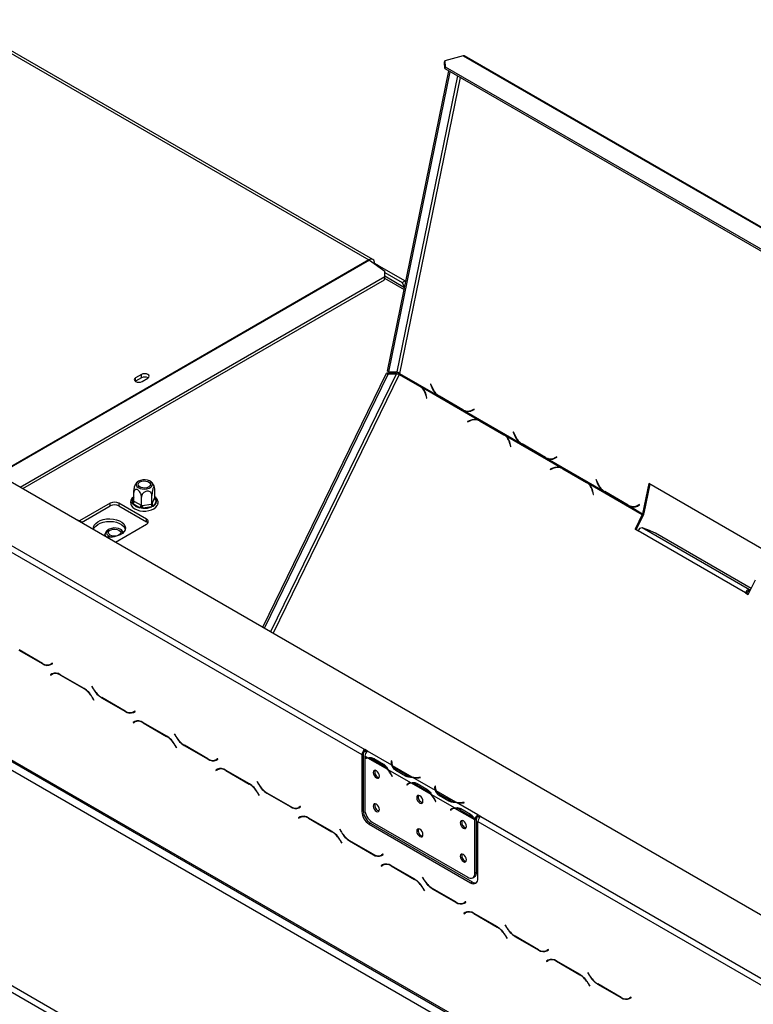
# Model space of a CAD drawing. Units: millimetres. Extents: x 125 to 4874, y 61 to 3614.
# Drawn here: x 3510 to 3867, y 1204 to 1684 of the extents above; entities that cross this region are included whole.
import ezdxf

# ---------------------------------------------------------------- set-up
doc = ezdxf.new("R2010")
doc.units = ezdxf.units.MM
doc.header["$LTSCALE"] = 18

msp = doc.modelspace()

# ---------------------------------------------------------------- linework, layer by layer
at = {"color": 7, "linetype": 'Continuous', "lineweight": 25}
for p, q in [((2993.16, 1754.31), (4473.13, 899.94)), ((3373.76, 1743.49), (3679.93, 1566.73)), ((3681.93, 1566.93), (3375.76, 1743.68)), ((3074.47, 1676.34), (3677.99, 1327.94)), ((3073.06, 1673.89), (3676.58, 1325.49)), ((3725.93, 1666.27), (3717.05, 1663.89)), ((3725.93, 1666.27), (3994.63, 1511.15)), ((3995.27, 1511.09), (3726.57, 1666.21)), ((3716.87, 1662.99), (3717.05, 1663.89)), ((3716.99, 1660.04), (3716.87, 1662.99)), ((3717.05, 1663.89), (3717.18, 1660.93)), ((3689.02, 1512.51), (3718.97, 1658.9)), ((3689.72, 1512.1), (3719.68, 1658.49)), ((3717.18, 1660.93), (3716.99, 1660.04)), ((3716.99, 1660.04), (3978.62, 1509)), ((3717.18, 1660.93), (3978.8, 1509.9)), ((2961.34, 1637.14), (4448.38, 778.69)), ((2961.75, 1636.22), (4448.8, 777.77)), ((2965.58, 1629.79), (4444.14, 776.24)), ((3680.23, 1566.55), (3687.76, 1561.29)), ((3682.51, 1564.95), (3682.76, 1565.1)), ((3682.76, 1565.1), (3684.74, 1563.96)), ((3684.74, 1563.96), (3684.3, 1563.7)), ((3684.88, 1563.88), (3684.43, 1563.61)), ((3684.74, 1563.79), (3684.74, 1563.96)), ((3684.88, 1563.88), (3697.61, 1556.53)), ((3687.74, 1558.59), (3687.76, 1561.29)), ((3687.75, 1560.59), (3696.2, 1555.71)), ((3509.97, 1455.96), (3687.74, 1558.59)), ((3511.23, 1455.23), (3687.6, 1557.05)), ((3687.6, 1557.05), (3687.74, 1558.59)), ((3697.34, 1553.21), (3687.75, 1558.75)), ((3696.2, 1555.71), (3697.61, 1556.53)), ((3697.61, 1556.53), (3697.92, 1556)), ((3697.42, 1553.59), (3696.2, 1555.71)), ((3569.12, 1510.88), (3566.29, 1509.25)), ((3566.29, 1507.62), (3566.29, 1509.25)), ((3569.12, 1509.25), (3566.29, 1507.62)), ((3569.12, 1509.25), (3569.12, 1510.88)), ((3569.4, 1507.45), (3572.23, 1509.09)), ((3628.37, 1387.61), (3688.64, 1511.48)), ((3629.08, 1387.2), (3689.35, 1511.07)), ((3688.64, 1511.48), (3689.35, 1511.07)), ((3692.52, 1511.48), (3688.64, 1511.48)), ((3689.72, 1512.1), (3689.02, 1512.51)), ((3693.22, 1511.08), (3689.35, 1511.07)), ((3689.72, 1512.1), (3693.6, 1512.11)), ((3692.52, 1511.48), (3693.22, 1511.08)), ((3694.71, 1510.94), (3704.75, 1505.15)), ((3695.27, 1510.76), (3694.71, 1510.94)), ((3704.89, 1505.28), (3694.79, 1511.11)), ((3694.89, 1511.43), (3713.58, 1500.64)), ((3695.27, 1510.76), (3705.31, 1504.97)), ((3566.29, 1507.62), (3566.16, 1507.54)), ((3705.31, 1504.97), (3704.75, 1505.15)), ((3705.6, 1504.81), (3704.89, 1505.28)), ((3705.31, 1504.97), (3705.76, 1504.67)), ((3705.6, 1504.81), (3733.6, 1488.64)), ((3710.24, 1506.14), (3710.12, 1506.07)), ((3710.26, 1506.11), (3710.12, 1506.07)), ((3710.12, 1506.07), (3710.72, 1504.56)), ((3710.82, 1504.71), (3710.24, 1506.14)), ((3707.73, 1500.74), (3708.03, 1499.31)), ((3708.19, 1499.38), (3707.88, 1500.89)), ((3708.03, 1499.31), (3708.19, 1499.38)), ((3713.58, 1500.64), (3713.91, 1500.73)), ((3713.58, 1500.64), (3714.3, 1500.17)), ((3714.3, 1500.17), (3714.53, 1500.22)), ((3714.3, 1500.17), (3725.87, 1493.49)), ((3725.85, 1493.69), (3714.39, 1500.3)), ((3019.39, 1493.8), (4444.14, 671.31)), ((3725.87, 1493.49), (3726.24, 1493.57)), ((3725.87, 1493.49), (3726.61, 1493.11)), ((3731.26, 1494.01), (3730.28, 1493.48)), ((3730.96, 1493.66), (3730.28, 1493.48)), ((3730.3, 1493.26), (3731.33, 1493.83)), ((3731.32, 1493.85), (3730.96, 1493.66)), ((3731.33, 1493.83), (3731.26, 1494.01)), ((3017.98, 1491.35), (4442.73, 668.86)), ((3726.61, 1493.11), (3727.3, 1493.3)), ((3726.61, 1493.11), (3753.88, 1477.37)), ((3729.38, 1493.12), (3730.07, 1493.3)), ((3734.36, 1488.27), (3733.6, 1488.64)), ((3729.34, 1488.49), (3728.02, 1487.93)), ((3728.02, 1487.93), (3728.06, 1487.75)), ((3728.29, 1487.84), (3728.02, 1487.93)), ((3728.06, 1487.75), (3729.31, 1488.28)), ((3733.88, 1488.34), (3733.32, 1488.52)), ((3734.33, 1488.07), (3745.79, 1481.45)), ((3734.89, 1487.89), (3734.33, 1488.07)), ((3745.93, 1481.58), (3734.36, 1488.27)), ((3734.89, 1487.89), (3746.35, 1481.27)), ((3746.35, 1481.27), (3745.79, 1481.45)), ((3746.64, 1481.12), (3745.93, 1481.58)), ((3746.64, 1481.12), (3773.91, 1465.38)), ((3750.55, 1482.87), (3750.42, 1482.8)), ((3750.56, 1482.84), (3750.42, 1482.8)), ((3750.42, 1482.8), (3751.03, 1481.3)), ((3751.12, 1481.44), (3750.55, 1482.87)), ((3748.77, 1477.05), (3749.07, 1475.62)), ((3749.23, 1475.69), (3748.92, 1477.19)), ((3749.07, 1475.62), (3749.23, 1475.69)), ((3753.88, 1477.37), (3754.21, 1477.46)), ((3753.88, 1477.37), (3754.6, 1476.91)), ((3754.6, 1476.91), (3754.84, 1476.95)), ((3754.6, 1476.91), (3766.18, 1470.22)), ((3766.16, 1470.42), (3754.7, 1477.04)), ((3766.18, 1470.22), (3766.55, 1470.3)), ((3766.18, 1470.22), (3766.92, 1469.85)), ((3766.92, 1469.85), (3767.6, 1470.03)), ((3766.92, 1469.85), (3794.19, 1454.11)), ((3769.69, 1469.85), (3770.37, 1470.03)), ((3771.56, 1470.74), (3770.58, 1470.21)), ((3771.27, 1470.39), (3770.58, 1470.21)), ((3770.61, 1470), (3771.64, 1470.56)), ((3771.62, 1470.59), (3771.27, 1470.39)), ((3771.64, 1470.56), (3771.56, 1470.74)), ((3769.65, 1465.23), (3768.33, 1464.66)), ((3768.33, 1464.66), (3768.36, 1464.48)), ((3768.59, 1464.58), (3768.33, 1464.66)), ((3768.36, 1464.48), (3769.62, 1465.01)), ((3774.19, 1465.07), (3773.63, 1465.25)), ((3774.66, 1465), (3773.91, 1465.38)), ((3774.64, 1464.8), (3786.1, 1458.19)), ((3775.2, 1464.62), (3774.64, 1464.8)), ((3786.24, 1458.32), (3774.66, 1465)), ((3775.2, 1464.62), (3786.66, 1458)), ((3786.66, 1458), (3786.1, 1458.19)), ((3786.95, 1457.85), (3786.24, 1458.32)), ((3786.95, 1457.85), (3813.31, 1442.63)), ((3790.85, 1459.6), (3790.73, 1459.54)), ((3790.87, 1459.57), (3790.73, 1459.54)), ((3790.73, 1459.54), (3791.33, 1458.03)), ((3791.43, 1458.17), (3790.85, 1459.6)), ((3816.45, 1457.72), (3813.43, 1442.99)), ((3817.02, 1457.39), (3814.12, 1443.18)), ((3871.6, 1425.88), (3816.45, 1457.72)), ((3565.43, 1449.1), (3565.43, 1453.26)), ((3569.15, 1446.95), (3569.15, 1451.12)), ((3574.22, 1447.74), (3574.22, 1451.9)), ((3574.31, 1447.93), (3575.49, 1450.48)), ((3575.49, 1450.48), (3575.58, 1450.67)), ((3575.58, 1450.67), (3575.58, 1454.83)), ((3576.05, 1450.4), (3576.47, 1449.97)), ((3789.08, 1453.78), (3789.38, 1452.35)), ((3789.54, 1452.42), (3789.23, 1453.92)), ((3789.38, 1452.35), (3789.54, 1452.42)), ((3794.19, 1454.11), (3794.52, 1454.19)), ((3794.19, 1454.11), (3794.91, 1453.64)), ((3794.91, 1453.64), (3795.14, 1453.69)), ((3794.91, 1453.64), (3806.48, 1446.96)), ((3806.46, 1447.15), (3795, 1453.77)), ((3553.89, 1448.05), (3538.98, 1439.44)), ((3539.92, 1438.75), (3553.89, 1446.82)), ((3553.89, 1446.82), (3553.89, 1448.05)), ((3571.57, 1440.29), (3558.14, 1448.05)), ((3558.14, 1448.05), (3558.14, 1446.82)), ((3558.14, 1446.82), (3571.57, 1439.07)), ((3564.54, 1448.13), (3564.56, 1448.63)), ((3564.97, 1447.73), (3564.54, 1448.13)), ((3568.2, 1445.87), (3564.97, 1447.73)), ((3565.43, 1449.1), (3565.68, 1448.96)), ((3565.68, 1448.96), (3568.9, 1447.1)), ((3568.91, 1445.61), (3568.2, 1445.87)), ((3568.9, 1447.1), (3569.15, 1446.95)), ((3569.74, 1445.63), (3568.91, 1445.61)), ((3569.15, 1446.95), (3569.48, 1447.01)), ((3569.48, 1447.01), (3573.89, 1447.69)), ((3574.15, 1446.31), (3569.74, 1445.63)), ((3573.89, 1447.69), (3574.22, 1447.74)), ((3574.88, 1446.53), (3574.15, 1446.31)), ((3574.22, 1447.74), (3574.31, 1447.93)), ((3575.28, 1446.97), (3574.88, 1446.53)), ((3576.46, 1449.51), (3575.28, 1446.97)), ((3576.47, 1449.97), (3576.46, 1449.51)), ((3806.48, 1446.96), (3806.85, 1447.03)), ((3806.48, 1446.96), (3807.22, 1446.58)), ((3807.22, 1446.58), (3807.91, 1446.76)), ((3807.22, 1446.58), (3813.43, 1442.99)), ((3809.99, 1446.58), (3810.68, 1446.76)), ((3811.87, 1447.47), (3810.89, 1446.94)), ((3811.57, 1447.12), (3810.89, 1446.94)), ((3810.91, 1446.73), (3811.94, 1447.29)), ((3811.93, 1447.32), (3811.57, 1447.12)), ((3811.94, 1447.29), (3811.87, 1447.47)), ((3813.31, 1442.63), (3809.83, 1435.47)), ((3813.87, 1442.45), (3810.38, 1435.29)), ((3813.31, 1442.63), (3813.87, 1442.45)), ((3814.12, 1443.18), (3813.43, 1442.99)), ((3556.46, 1429.12), (3571.57, 1437.84)), ((3571.57, 1439.07), (3571.57, 1440.29)), ((3865.55, 1405.88), (3813.22, 1436.08)), ((3816.01, 1435.18), (3813.22, 1436.08)), ((3809.83, 1435.47), (3811.24, 1434.66)), ((3810.38, 1435.29), (3809.83, 1435.47)), ((3810.38, 1435.29), (3811.29, 1434.77)), ((3863.57, 1404.45), (3811.24, 1434.66)), ((3819.8, 1433.41), (3816.01, 1435.18)), ((3866.38, 1406.52), (3819.8, 1433.41)), ((3864.98, 1403.63), (3868.46, 1410.79)), ((3863.57, 1404.45), (3864.98, 1403.63)), ((3864.12, 1404.27), (3863.57, 1404.45)), ((3864.12, 1404.27), (3865.03, 1403.74)), ((3865.12, 1404.98), (3865.55, 1405.88)), ((3865.12, 1404.98), (3865.57, 1404.84)), ((3865.55, 1405.88), (3866, 1405.73)), ((3509.39, 1376.44), (3520.97, 1369.76)), ((3520.91, 1369.96), (3509.45, 1376.57)), ((3525.68, 1370.01), (3524.91, 1369.56)), ((3525.62, 1369.97), (3524.91, 1369.56)), ((3524.97, 1369.36), (3525.78, 1369.84)), ((3525.68, 1370.01), (3525.62, 1369.97)), ((3525.78, 1369.84), (3525.68, 1370.01)), ((3525.54, 1364.88), (3524.72, 1364.41)), ((3525.43, 1364.81), (3524.72, 1364.41)), ((3524.72, 1364.41), (3524.82, 1364.23)), ((3524.82, 1364.23), (3525.6, 1364.68)), ((3525.56, 1364.89), (3525.43, 1364.81)), ((3525.43, 1364.81), (3525.53, 1364.64)), ((3526.31, 1365.09), (3525.6, 1364.68)), ((3541.12, 1357.8), (3529.54, 1364.48)), ((3529.6, 1364.28), (3541.06, 1357.67)), ((3544.98, 1358.87), (3544.88, 1358.81)), ((3544.98, 1358.87), (3544.88, 1358.81)), ((3544.88, 1358.81), (3545.69, 1357.4)), ((3545.75, 1357.53), (3544.98, 1358.87)), ((3545.06, 1353.45), (3545.84, 1352.1)), ((3545.94, 1352.16), (3545.12, 1353.58)), ((3545.84, 1352.1), (3545.94, 1352.16)), ((3549.69, 1353.17), (3561.27, 1346.49)), ((3561.21, 1346.69), (3549.75, 1353.3)), ((3565.99, 1346.74), (3565.21, 1346.29)), ((3565.92, 1346.7), (3565.21, 1346.29)), ((3565.27, 1346.1), (3566.09, 1346.57)), ((3565.99, 1346.74), (3565.92, 1346.7)), ((3566.09, 1346.57), (3565.99, 1346.74)), ((3565.85, 1341.61), (3565.03, 1341.14)), ((3565.74, 1341.55), (3565.03, 1341.14)), ((3565.03, 1341.14), (3565.13, 1340.96)), ((3565.13, 1340.96), (3565.91, 1341.41)), ((3565.87, 1341.62), (3565.74, 1341.55)), ((3565.74, 1341.55), (3565.84, 1341.37)), ((3566.61, 1341.82), (3565.91, 1341.41)), ((3581.42, 1334.53), (3569.85, 1341.21)), ((3569.91, 1341.02), (3581.37, 1334.4)), ((3585.28, 1335.6), (3585.18, 1335.55)), ((3585.28, 1335.6), (3585.18, 1335.55)), ((3585.18, 1335.55), (3586, 1334.13)), ((3586.06, 1334.26), (3585.28, 1335.6)), ((3585.37, 1330.18), (3586.14, 1328.83)), ((3586.24, 1328.89), (3585.42, 1330.31)), ((3586.14, 1328.83), (3586.24, 1328.89)), ((3590, 1329.91), (3601.58, 1323.22)), ((3601.52, 1323.42), (3590.06, 1330.04)), ((3677.28, 1325.9), (3676.58, 1325.49)), ((3676.58, 1325.49), (3676.58, 1297.73)), ((3677.28, 1325.9), (3677.28, 1298.14)), ((3679.4, 1327.12), (3677.99, 1327.94)), ((3677.99, 1327.12), (3677.99, 1327.94)), ((3678.82, 1326.64), (3677.99, 1327.12)), ((3691.26, 1320.28), (3679.4, 1327.12)), ((3679.4, 1327.12), (3679.4, 1327.12)), ((3606.3, 1323.47), (3605.52, 1323.02)), ((3606.23, 1323.43), (3605.52, 1323.02)), ((3605.58, 1322.83), (3606.4, 1323.3)), ((3606.3, 1323.47), (3606.23, 1323.43)), ((3606.4, 1323.3), (3606.3, 1323.47)), ((3679.24, 1323.95), (3677.99, 1324.67)), ((3677.99, 1324.67), (3677.99, 1323.58)), ((3677.99, 1323.35), (3677.99, 1298.74)), ((3678.8, 1323.82), (3678.09, 1323.41)), ((3689.16, 1318.22), (3679.54, 1323.78)), ((3681.99, 1323.03), (3686.71, 1320.3)), ((3682.34, 1323.63), (3687.05, 1320.91)), ((3687.41, 1320.71), (3686.71, 1320.3)), ((3691.06, 1322.42), (3690.98, 1321.94)), ((3691.06, 1321.6), (3690.98, 1321.13)), ((3691.26, 1322.41), (3691.06, 1322.42)), ((3691.06, 1321.6), (3691.06, 1322.42)), ((3691.15, 1321.6), (3691.06, 1321.6)), ((3691.15, 1321.54), (3691.15, 1320.72)), ((3691.18, 1321.93), (3691.26, 1322.41)), ((3606.15, 1318.34), (3605.33, 1317.87)), ((3606.04, 1318.28), (3605.33, 1317.87)), ((3605.33, 1317.87), (3605.43, 1317.7)), ((3605.43, 1317.7), (3606.21, 1318.15)), ((3606.17, 1318.35), (3606.04, 1318.28)), ((3606.04, 1318.28), (3606.14, 1318.1)), ((3606.92, 1318.55), (3606.21, 1318.15)), ((3621.73, 1311.26), (3610.15, 1317.95)), ((3610.21, 1317.75), (3621.67, 1311.13)), ((3700.45, 1311.71), (3689.47, 1318.05)), ((3701.18, 1314.55), (3691.56, 1320.1)), ((3697.8, 1315.03), (3693.09, 1317.75)), ((3698.15, 1315.63), (3693.44, 1318.35)), ((3625.59, 1312.34), (3625.49, 1312.28)), ((3625.59, 1312.34), (3625.49, 1312.28)), ((3625.49, 1312.28), (3626.31, 1310.86)), ((3626.36, 1310.99), (3625.59, 1312.34)), ((3690.93, 1315.59), (3691.31, 1314.85)), ((3691.42, 1314.89), (3691.04, 1315.63)), ((3691.41, 1314.9), (3691.31, 1314.85)), ((3691.31, 1314.85), (3691.42, 1314.89)), ((3698.15, 1314.82), (3698.15, 1315.63)), ((3699.2, 1311.21), (3698.49, 1310.81)), ((3698.87, 1311.11), (3698.49, 1310.81)), ((3698.6, 1310.64), (3698.98, 1310.94)), ((3699.58, 1311.52), (3699.2, 1311.21)), ((3699.2, 1311.21), (3699.25, 1311.13)), ((3700.01, 1311.57), (3699.31, 1311.17)), ((3710.38, 1305.97), (3700.75, 1311.53)), ((3712.47, 1308.03), (3701.49, 1314.37)), ((3703.55, 1311.38), (3708.27, 1308.66)), ((3705.18, 1314.37), (3704.35, 1314.33)), ((3704.36, 1314.22), (3705.2, 1314.26)), ((3705.2, 1314.26), (3705.18, 1314.37)), ((3705.18, 1314.26), (3705.18, 1314.37)), ((3625.67, 1306.91), (3626.45, 1305.57)), ((3626.55, 1305.62), (3625.73, 1307.04)), ((3630.31, 1306.64), (3641.88, 1299.96)), ((3641.82, 1300.15), (3630.36, 1306.77)), ((3698.49, 1310.81), (3698.6, 1310.64)), ((3703.21, 1310.78), (3707.92, 1308.06)), ((3708.63, 1308.47), (3707.92, 1308.06)), ((3712.27, 1310.18), (3712.2, 1309.69)), ((3712.27, 1309.36), (3712.2, 1308.88)), ((3712.47, 1310.17), (3712.27, 1310.18)), ((3712.27, 1309.36), (3712.27, 1310.18)), ((3712.37, 1309.35), (3712.27, 1309.36)), ((3712.37, 1309.29), (3712.37, 1308.47)), ((3712.4, 1309.68), (3712.47, 1310.17)), ((3722.4, 1302.3), (3712.77, 1307.86)), ((3719.36, 1303.39), (3714.65, 1306.11)), ((3626.45, 1305.57), (3626.55, 1305.62)), ((3721.66, 1299.46), (3710.68, 1305.8)), ((3712.15, 1303.34), (3712.53, 1302.6)), ((3712.64, 1302.64), (3712.25, 1303.39)), ((3712.63, 1302.66), (3712.53, 1302.6)), ((3712.53, 1302.6), (3712.64, 1302.64)), ((3719.01, 1302.78), (3714.3, 1305.5)), ((3719.36, 1302.57), (3719.36, 1303.39)), ((3733.14, 1296.1), (3722.7, 1302.13)), ((3726.39, 1302.13), (3725.56, 1302.08)), ((3725.58, 1301.97), (3726.41, 1302.01)), ((3726.41, 1302.01), (3726.39, 1302.13)), ((3726.39, 1302.01), (3726.39, 1302.13)), ((3646.6, 1300.21), (3645.82, 1299.76)), ((3646.53, 1300.17), (3645.82, 1299.76)), ((3645.88, 1299.56), (3646.7, 1300.03)), ((3646.6, 1300.21), (3646.53, 1300.17)), ((3646.7, 1300.03), (3646.6, 1300.21)), ((3676.58, 1297.73), (3677.28, 1298.14)), ((3720.41, 1298.97), (3719.71, 1298.56)), ((3720.09, 1298.86), (3719.71, 1298.56)), ((3719.71, 1298.56), (3719.81, 1298.39)), ((3719.81, 1298.39), (3720.2, 1298.7)), ((3720.79, 1299.27), (3720.41, 1298.97)), ((3720.41, 1298.97), (3720.47, 1298.89)), ((3721.23, 1299.33), (3720.52, 1298.92)), ((3731.59, 1293.73), (3721.96, 1299.28)), ((3724.42, 1298.53), (3729.13, 1295.81)), ((3724.77, 1299.14), (3729.48, 1296.42)), ((3646.46, 1295.07), (3645.64, 1294.6)), ((3646.35, 1295.01), (3645.64, 1294.6)), ((3645.64, 1294.6), (3645.74, 1294.43)), ((3645.74, 1294.43), (3646.52, 1294.88)), ((3646.48, 1295.09), (3646.35, 1295.01)), ((3646.35, 1295.01), (3646.45, 1294.84)), ((3647.22, 1295.29), (3646.52, 1294.88)), ((3647.22, 1295.29), (3647.49, 1295.42)), ((3662.03, 1288), (3650.46, 1294.68)), ((3650.52, 1294.48), (3661.98, 1287.87)), ((3680.82, 1292.01), (3680.11, 1291.6)), ((3680.82, 1292.01), (3730.32, 1263.44)), ((3681.52, 1292.61), (3728.19, 1265.67)), ((3729.84, 1296.22), (3729.13, 1295.81)), ((3732.44, 1294.13), (3731.73, 1293.8)), ((3732.43, 1293.98), (3731.73, 1293.57)), ((3731.73, 1267.71), (3731.73, 1293.57)), ((3732.43, 1268.12), (3732.43, 1293.98)), ((3734.56, 1295.28), (3733.14, 1296.1)), ((3733.14, 1296.1), (3733.14, 1296.1)), ((3733.14, 1295.28), (3733.14, 1296.1)), ((3733.14, 1295.28), (3733.14, 1296.1)), ((3733.98, 1294.8), (3733.14, 1295.28)), ((3733.14, 1295.28), (3733.14, 1295.28)), ((3733.14, 1265.07), (3733.14, 1292.83)), ((3733.14, 1292.83), (4336.66, 944.43)), ((3734.56, 1295.28), (4338.07, 946.88)), ((3665.89, 1289.07), (3665.79, 1289.01)), ((3665.89, 1289.07), (3665.79, 1289.01)), ((3665.79, 1289.01), (3666.61, 1287.59)), ((3666.67, 1287.72), (3665.89, 1289.07)), ((3680.11, 1291.6), (3729.61, 1263.03)), ((3665.98, 1283.64), (3666.75, 1282.3)), ((3666.85, 1282.36), (3666.03, 1283.77)), ((3666.75, 1282.3), (3666.85, 1282.36)), ((3670.61, 1283.37), (3682.19, 1276.69)), ((3682.13, 1276.89), (3670.67, 1283.5)), ((3686.91, 1276.94), (3686.13, 1276.49)), ((3686.84, 1276.9), (3686.13, 1276.49)), ((3686.19, 1276.29), (3687.01, 1276.76)), ((3686.91, 1276.94), (3686.84, 1276.9)), ((3687.01, 1276.76), (3686.91, 1276.94)), ((3686.76, 1271.81), (3685.94, 1271.33)), ((3686.65, 1271.74), (3685.94, 1271.33)), ((3685.94, 1271.33), (3686.04, 1271.16)), ((3686.04, 1271.16), (3686.82, 1271.61)), ((3686.78, 1271.82), (3686.65, 1271.74)), ((3686.65, 1271.74), (3686.75, 1271.57)), ((3687.53, 1272.02), (3686.82, 1271.61)), ((3687.53, 1272.02), (3687.8, 1272.15)), ((3702.34, 1264.73), (3690.76, 1271.41)), ((3690.82, 1271.21), (3702.28, 1264.6)), ((3731.73, 1267.71), (3732.43, 1268.12)), ((3706.2, 1265.8), (3706.1, 1265.74)), ((3706.2, 1265.8), (3706.1, 1265.74)), ((3706.1, 1265.74), (3706.92, 1264.33)), ((3706.97, 1264.46), (3706.2, 1265.8)), ((3729.61, 1263.03), (3730.32, 1263.44)), ((3730.69, 1265.42), (3731.4, 1265.83)), ((3706.28, 1260.38), (3707.06, 1259.03)), ((3707.16, 1259.09), (3706.34, 1260.51)), ((3707.06, 1259.03), (3707.16, 1259.09)), ((3710.92, 1260.1), (3722.49, 1253.42)), ((3722.43, 1253.62), (3710.97, 1260.23)), ((3727.21, 1253.67), (3726.43, 1253.22)), ((3727.14, 1253.63), (3726.43, 1253.22)), ((3726.49, 1253.02), (3727.31, 1253.5)), ((3727.21, 1253.67), (3727.14, 1253.63)), ((3727.31, 1253.5), (3727.21, 1253.67)), ((3727.07, 1248.54), (3726.25, 1248.07)), ((3726.96, 1248.48), (3726.25, 1248.07)), ((3727.09, 1248.55), (3726.96, 1248.48)), ((3726.96, 1248.48), (3727.06, 1248.3)), ((3727.83, 1248.75), (3727.13, 1248.34)), ((3726.25, 1248.07), (3726.35, 1247.89)), ((3726.35, 1247.89), (3727.13, 1248.34)), ((3742.64, 1241.46), (3731.07, 1248.14)), ((3731.13, 1247.95), (3742.59, 1241.33)), ((3746.5, 1242.53), (3746.4, 1242.48)), ((3746.5, 1242.53), (3746.4, 1242.48)), ((3746.4, 1242.48), (3747.22, 1241.06)), ((3747.28, 1241.19), (3746.5, 1242.53)), ((3746.59, 1237.11), (3747.36, 1235.76)), ((3747.46, 1235.82), (3746.64, 1237.24)), ((3747.36, 1235.76), (3747.46, 1235.82)), ((3751.22, 1236.84), (3762.8, 1230.15)), ((3762.74, 1230.35), (3751.28, 1236.97)), ((3767.52, 1230.4), (3766.74, 1229.95)), ((3767.45, 1230.36), (3766.74, 1229.95)), ((3766.8, 1229.76), (3767.62, 1230.23)), ((3767.52, 1230.4), (3767.45, 1230.36)), ((3767.62, 1230.23), (3767.52, 1230.4)), ((3767.37, 1225.27), (3766.55, 1224.8)), ((3767.26, 1225.21), (3766.55, 1224.8)), ((3766.55, 1224.8), (3766.65, 1224.63)), ((3766.65, 1224.63), (3767.43, 1225.07)), ((3767.39, 1225.28), (3767.26, 1225.21)), ((3767.26, 1225.21), (3767.36, 1225.03)), ((3768.14, 1225.48), (3767.43, 1225.07)), ((3782.95, 1218.19), (3771.37, 1224.88)), ((3771.43, 1224.68), (3782.89, 1218.06)), ((3786.81, 1219.27), (3786.71, 1219.21)), ((3786.81, 1219.27), (3786.71, 1219.21)), ((3786.71, 1219.21), (3787.53, 1217.79)), ((3787.58, 1217.92), (3786.81, 1219.27)), ((3786.89, 1213.84), (3787.67, 1212.5)), ((3787.77, 1212.55), (3786.95, 1213.97)), ((3787.67, 1212.5), (3787.77, 1212.55)), ((3791.53, 1213.57), (3803.1, 1206.89)), ((3803.04, 1207.08), (3791.58, 1213.7)), ((3807.82, 1207.13), (3807.04, 1206.69)), ((3807.75, 1207.09), (3807.04, 1206.69)), ((3807.1, 1206.49), (3807.92, 1206.96)), ((3807.82, 1207.13), (3807.75, 1207.09)), ((3807.92, 1206.96), (3807.82, 1207.13))]:
    msp.add_line(p, q, dxfattribs=at)
at = {"color": 8, "linetype": 'Continuous', "lineweight": 25}
for p, q in [((3723.14, 1656.49), (3693.6, 1512.11)), ((3724.43, 1655.75), (3694.89, 1511.43)), ((3679.93, 1566.73), (3499.01, 1462.29)), ((3680.23, 1566.55), (3499.32, 1462.11)), ((3687.67, 1557.78), (3697.16, 1552.3)), ((3693.22, 1511.08), (3632.1, 1385.45)), ((3694.71, 1510.94), (3633.31, 1384.75)), ((3710.86, 1504.6), (3710.72, 1504.56)), ((3707.92, 1500.68), (3707.73, 1500.74)), ((3729.62, 1488.4), (3729.34, 1488.49)), ((3751.17, 1481.33), (3751.03, 1481.3)), ((3748.96, 1476.99), (3748.77, 1477.05)), ((3769.93, 1465.14), (3769.65, 1465.23)), ((3791.47, 1458.07), (3791.33, 1458.03)), ((3564.56, 1448.63), (3565.43, 1450.51)), ((3575.58, 1450.67), (3576.05, 1450.4)), ((3789.27, 1453.72), (3789.08, 1453.78)), ((3521.11, 1369.84), (3520.97, 1369.76)), ((3529.74, 1364.37), (3529.6, 1364.28)), ((3541.2, 1357.75), (3541.06, 1357.67)), ((3545.8, 1357.45), (3545.69, 1357.4)), ((3545.16, 1353.5), (3545.06, 1353.45)), ((3549.84, 1353.26), (3549.69, 1353.17)), ((3561.42, 1346.57), (3561.27, 1346.49)), ((3570.05, 1341.1), (3569.91, 1341.02)), ((3581.51, 1334.48), (3581.37, 1334.4)), ((3585.47, 1330.24), (3585.37, 1330.18)), ((3586.1, 1334.19), (3586, 1334.13)), ((3590.14, 1329.99), (3590, 1329.91)), ((3601.72, 1323.31), (3601.58, 1323.22)), ((3682.69, 1323.43), (3681.99, 1323.03)), ((3690.98, 1321.13), (3690.98, 1321.94)), ((3610.35, 1317.83), (3610.21, 1317.75)), ((3693.44, 1317.55), (3693.44, 1318.35)), ((3621.81, 1311.21), (3621.67, 1311.13)), ((3626.41, 1310.92), (3626.31, 1310.86)), ((3691.03, 1315.65), (3690.93, 1315.59)), ((3699.57, 1311.51), (3698.87, 1311.11)), ((3703.9, 1311.18), (3703.21, 1310.78)), ((3704.35, 1314.21), (3704.35, 1314.33)), ((3625.77, 1306.97), (3625.67, 1306.91)), ((3630.45, 1306.72), (3630.31, 1306.64)), ((3712.2, 1308.89), (3712.2, 1309.69)), ((3714.65, 1305.3), (3714.65, 1306.11)), ((3712.25, 1303.4), (3712.15, 1303.34)), ((3725.56, 1301.97), (3725.56, 1302.08)), ((3642.03, 1300.04), (3641.88, 1299.96)), ((3720.79, 1299.27), (3720.09, 1298.86)), ((3725.12, 1298.94), (3724.42, 1298.53)), ((3650.66, 1294.56), (3650.52, 1294.48)), ((3662.12, 1287.95), (3661.98, 1287.87)), ((3666.71, 1287.65), (3666.61, 1287.59)), ((3666.08, 1283.7), (3665.98, 1283.64)), ((3670.75, 1283.45), (3670.61, 1283.37)), ((3682.33, 1276.77), (3682.19, 1276.69)), ((3690.96, 1271.3), (3690.82, 1271.21)), ((3702.42, 1264.68), (3702.28, 1264.6)), ((3707.02, 1264.38), (3706.92, 1264.33)), ((3706.38, 1260.43), (3706.28, 1260.38)), ((3711.06, 1260.19), (3710.92, 1260.1)), ((3722.64, 1253.5), (3722.49, 1253.42)), ((3731.27, 1248.03), (3731.13, 1247.95)), ((3742.73, 1241.41), (3742.59, 1241.33)), ((3747.32, 1241.12), (3747.22, 1241.06)), ((3746.69, 1237.17), (3746.59, 1237.11)), ((3751.36, 1236.92), (3751.22, 1236.84)), ((3762.94, 1230.24), (3762.8, 1230.15)), ((3771.57, 1224.76), (3771.43, 1224.68)), ((3783.03, 1218.14), (3782.89, 1218.06)), ((3787.63, 1217.85), (3787.53, 1217.79)), ((3786.99, 1213.9), (3786.89, 1213.84)), ((3791.67, 1213.65), (3791.53, 1213.57)), ((3803.25, 1206.97), (3803.1, 1206.89))]:
    msp.add_line(p, q, dxfattribs=at)
at = {"color": 7, "linetype": 'Continuous', "lineweight": 25, "flags": 128}
for points in [[(3566.29, 1509.25), (3565.81, 1508.84), (3565.64, 1508.35), (3565.81, 1507.87), (3566.29, 1507.45), (3567, 1507.18), (3567.84, 1507.08), (3568.69, 1507.18), (3569.4, 1507.45)], [(3572.23, 1509.09), (3572.7, 1509.5), (3572.87, 1509.99), (3572.7, 1510.47), (3572.23, 1510.88), (3571.51, 1511.16), (3570.67, 1511.26), (3569.83, 1511.16), (3569.12, 1510.88)], [(3730.96, 1493.66), (3730.45, 1493.42), (3730.07, 1493.3)], [(3733.88, 1488.34), (3734.32, 1488.17), (3734.89, 1487.89)], [(3771.27, 1470.39), (3770.76, 1470.16), (3770.37, 1470.03)], [(3774.19, 1465.07), (3774.63, 1464.91), (3775.2, 1464.62)], [(3569.49, 1455.04), (3570.66, 1454.96), (3571.81, 1455.09), (3572.85, 1455.4), (3573.68, 1455.88), (3574.23, 1456.48), (3574.45, 1457.15), (3574.32, 1457.82), (3573.85, 1458.44), (3573.08, 1458.96), (3572.09, 1459.32), (3570.95, 1459.49), (3569.78, 1459.47), (3568.67, 1459.25), (3567.72, 1458.84), (3567.03, 1458.3), (3566.64, 1457.66), (3566.59, 1456.98), (3566.9, 1456.32), (3567.52, 1455.75), (3568.41, 1455.31), (3569.49, 1455.04)], [(3571.29, 1458.91), (3572.23, 1458.65), (3572.97, 1458.23), (3573.41, 1457.68), (3573.5, 1457.08), (3573.23, 1456.5), (3572.63, 1456.01), (3571.78, 1455.66), (3570.77, 1455.51), (3569.73, 1455.56), (3568.79, 1455.82), (3568.05, 1456.24), (3567.61, 1456.79), (3567.52, 1457.39), (3567.79, 1457.97), (3568.39, 1458.46), (3569.24, 1458.8), (3570.25, 1458.96), (3571.29, 1458.91)], [(3565.43, 1451.25), (3565.35, 1451.21), (3564.5, 1450.41), (3564, 1449.59), (3563.76, 1448.62), (3563.87, 1447.69), (3564.27, 1446.83), (3564.93, 1446.05), (3565.87, 1445.37), (3567.03, 1444.83), (3568.36, 1444.45), (3569.79, 1444.27), (3571.25, 1444.27), (3572.67, 1444.46), (3574, 1444.84), (3575.18, 1445.39), (3576.15, 1446.11), (3576.85, 1446.98), (3576.99, 1447.24), (3576.99, 1447.24)], [(3811.57, 1447.12), (3811.06, 1446.89), (3810.68, 1446.76)], [(3545.91, 1435.21), (3545.86, 1435.4), (3545.81, 1436.37), (3546.13, 1437.32), (3546.79, 1438.21), (3547.77, 1438.99), (3549.02, 1439.64), (3550.48, 1440.12), (3552.08, 1440.4), (3553.75, 1440.48), (3555.41, 1440.35), (3556.98, 1440.01), (3558.39, 1439.49), (3559.58, 1438.81), (3560.48, 1437.99), (3561.06, 1437.09), (3561.29, 1436.13), (3561.15, 1435.16), (3560.66, 1434.24), (3559.83, 1433.4), (3558.71, 1432.68), (3557.35, 1432.11), (3555.81, 1431.73), (3554.17, 1431.55), (3552.49, 1431.57), (3552.16, 1431.6)], [(3545.86, 1435.39), (3546.13, 1436.09), (3546.79, 1436.98), (3547.77, 1437.77), (3549.02, 1438.41), (3550.48, 1438.89), (3552.08, 1439.17), (3553.75, 1439.25), (3555.41, 1439.12), (3556.98, 1438.79), (3558.39, 1438.27), (3559.58, 1437.58), (3560.48, 1436.77), (3561.06, 1435.86), (3561.22, 1435.39)], [(3558.8, 1435.36), (3557.86, 1435.77), (3556.75, 1435.99), (3555.57, 1436.02), (3554.44, 1435.84), (3553.44, 1435.48), (3552.68, 1434.96), (3552.21, 1434.34), (3552.08, 1433.67), (3552.29, 1433), (3552.84, 1432.4), (3553.67, 1431.92), (3554.71, 1431.61), (3554.8, 1431.59)], [(3553.89, 1432.53), (3553.29, 1433.02), (3553.03, 1433.6), (3553.12, 1434.2), (3553.56, 1434.75), (3554.29, 1435.17), (3555.24, 1435.43), (3556.28, 1435.48), (3557.28, 1435.32), (3558.14, 1434.98), (3558.73, 1434.49), (3559, 1433.91), (3558.91, 1433.31), (3558.47, 1432.76), (3557.73, 1432.34), (3556.79, 1432.08), (3555.75, 1432.03), (3554.75, 1432.18), (3553.89, 1432.53)], [(3678.8, 1323.82), (3678.86, 1323.86), (3679.01, 1323.93)], [(3691.16, 1320.48), (3691.15, 1320.65), (3691.15, 1320.72)], [(3685.16, 1315.01), (3685.05, 1315.75), (3684.72, 1316.5), (3684.23, 1317.17), (3683.64, 1317.64), (3683.06, 1317.84), (3682.57, 1317.75), (3682.24, 1317.37), (3682.12, 1316.76), (3682.24, 1316.02), (3682.57, 1315.26), (3683.06, 1314.6), (3683.64, 1314.13), (3684.23, 1313.93), (3684.72, 1314.02), (3685.05, 1314.4), (3685.16, 1315.01)], [(3712.38, 1308.24), (3712.37, 1308.4), (3712.37, 1308.47)], [(3685.16, 1298.68), (3685.05, 1299.41), (3684.72, 1300.17), (3684.23, 1300.84), (3683.64, 1301.31), (3683.06, 1301.51), (3682.57, 1301.42), (3682.24, 1301.04), (3682.12, 1300.43), (3682.24, 1299.69), (3682.57, 1298.93), (3683.06, 1298.27), (3683.64, 1297.8), (3684.23, 1297.6), (3684.72, 1297.69), (3685.05, 1298.07), (3685.16, 1298.68)], [(3706.38, 1302.76), (3706.26, 1303.5), (3705.93, 1304.26), (3705.44, 1304.92), (3704.86, 1305.39), (3704.28, 1305.6), (3703.78, 1305.5), (3703.45, 1305.12), (3703.34, 1304.52), (3703.45, 1303.78), (3703.78, 1303.02), (3704.28, 1302.35), (3704.86, 1301.88), (3705.44, 1301.68), (3705.93, 1301.78), (3706.26, 1302.16), (3706.38, 1302.76)], [(3727.59, 1290.51), (3727.47, 1291.25), (3727.15, 1292.01), (3726.65, 1292.68), (3726.07, 1293.15), (3725.49, 1293.35), (3725, 1293.25), (3724.67, 1292.87), (3724.55, 1292.27), (3724.67, 1291.53), (3725, 1290.77), (3725.49, 1290.11), (3726.07, 1289.64), (3726.65, 1289.43), (3727.15, 1289.53), (3727.47, 1289.91), (3727.59, 1290.51)], [(3706.38, 1286.43), (3706.26, 1287.17), (3705.93, 1287.93), (3705.44, 1288.59), (3704.86, 1289.06), (3704.28, 1289.26), (3703.78, 1289.17), (3703.45, 1288.79), (3703.34, 1288.18), (3703.45, 1287.45), (3703.78, 1286.69), (3704.28, 1286.02), (3704.86, 1285.55), (3705.44, 1285.35), (3705.93, 1285.45), (3706.26, 1285.82), (3706.38, 1286.43)], [(3727.59, 1274.18), (3727.47, 1274.92), (3727.15, 1275.68), (3726.65, 1276.35), (3726.07, 1276.82), (3725.49, 1277.02), (3725, 1276.92), (3724.67, 1276.54), (3724.55, 1275.94), (3724.67, 1275.2), (3725, 1274.44), (3725.49, 1273.78), (3726.07, 1273.31), (3726.65, 1273.1), (3727.15, 1273.2), (3727.47, 1273.58), (3727.59, 1274.18)]]:
    msp.add_lwpolyline(points, dxfattribs=at)
at = {"color": 8, "linetype": 'Continuous', "lineweight": 25, "flags": 128}
msp.add_lwpolyline([(3575.58, 1450.92), (3575.79, 1450.71), (3576.05, 1450.4)], dxfattribs=at)
at = {"color": 7, "linetype": 'Continuous', "lineweight": 25}
for centre, radius, start, end in [((3726.18, 1665.49), 0.813, 61.8597, 107.9284), ((3681.04, 1565.38), 1.75, 350.786, 129.2033), ((3677.9, 1563.21), 4.07, 55.0001, 59.9399), ((3570.67, 1506.39), 3.25, 58.6865, 118.4319), ((3693.4, 1511.74), 1.53, 335.5193, 348.1437), ((3701.32, 1499.62), 6.51, 9.9489, 58.1985), ((3701.24, 1499.66), 6.75, 10.5053, 49.7821), ((3719.43, 1507.89), 9.32, 200.9349, 231.1161), ((3719.11, 1507.78), 8.84, 200.3283, 237.7385), ((3728.25, 1497.43), 4.44, 237.3193, 297.1605), ((3728.3, 1497.03), 4.26, 246.6614, 297.9433), ((3729.03, 1497.13), 4.18, 262.7489, 279.8155), ((3731.61, 1483.22), 5.56, 60.7144, 114.4355), ((3731.66, 1483.33), 5.65, 69.857, 114.1513), ((3732.25, 1483.41), 5.4, 72.1584, 96.2702), ((3742.37, 1475.92), 6.51, 9.9489, 58.1985), ((3742.28, 1475.96), 6.75, 10.5053, 49.7821), ((3759.73, 1484.63), 9.32, 200.9349, 231.1161), ((3759.41, 1484.51), 8.84, 200.3283, 237.7385), ((3768.56, 1474.16), 4.44, 237.3193, 297.1605), ((3768.61, 1473.76), 4.26, 246.6614, 297.9433), ((3769.34, 1473.86), 4.18, 262.7489, 279.8155), ((3771.92, 1459.95), 5.56, 60.7144, 114.4355), ((3771.96, 1460.07), 5.65, 69.857, 114.1513), ((3772.56, 1460.14), 5.4, 72.1584, 96.2702), ((3782.67, 1452.66), 6.51, 9.9489, 58.1985), ((3782.59, 1452.69), 6.75, 10.5053, 49.7821), ((3800.04, 1461.36), 9.32, 200.9349, 231.1161), ((3799.72, 1461.25), 8.84, 200.3283, 237.7385), ((3576.57, 1450.59), 1.09, 186.0231, 263.9752), ((3556.01, 1443.95), 4.61, 62.6097, 117.3903), ((3556.01, 1442.73), 4.61, 62.6097, 117.3903), ((3564.14, 1449.03), 1.54, 302.6055, 357.3945), ((3569.2, 1451.33), 5.55, 220.4211, 259.5843), ((3567.37, 1447.17), 1.54, 302.6055, 357.3945), ((3573.3, 1447.01), 3.81, 180.1059, 201.2272), ((3570.55, 1455.03), 9.43, 265.1206, 292.4655), ((3577.7, 1447.7), 3.81, 180.1059, 201.2272), ((3575.39, 1448.05), 1.09, 186.0231, 263.9752), ((3573.95, 1449.13), 2.54, 301.6149, 8.5882), ((3808.86, 1450.89), 4.44, 237.3193, 297.1605), ((3808.91, 1450.49), 4.26, 246.6614, 297.9433), ((3809.64, 1450.6), 4.18, 262.7489, 279.8155), ((3811.92, 1443.31), 1.55, 333.7917, 348.0763), ((3811.09, 1443.82), 3.1, 333.7917, 348.0763), ((3537.36, 1436.04), 3.77, 40.6499, 79.3555), ((3571.11, 1439.07), 1.31, 290.7834, 69.2166), ((3570.68, 1437.38), 1.91, 34.3047, 62.1071), ((3813.19, 1434.04), 2.05, 89.0277, 162.4102), ((3558.18, 1433.71), 1.76, 351.9985, 69.3361), ((3865.52, 1403.83), 2.05, 89.0277, 162.4102), ((3865.1, 1403.96), 1.02, 89.0277, 162.4102), ((3523.25, 1373.23), 4.02, 234.3818, 294.314), ((3523.31, 1373.03), 4.02, 234.3818, 294.314), ((3524.28, 1372.22), 2.82, 277.3632, 299.6883), ((3527.2, 1361.21), 4.02, 54.3818, 114.314), ((3527.26, 1361.01), 4.02, 54.3818, 114.314), ((3534.95, 1347.88), 11.54, 28.8556, 58.0453), ((3535.01, 1348.01), 11.54, 28.8556, 58.0453), ((3555.8, 1362.97), 11.54, 208.8556, 238.0453), ((3555.86, 1363.1), 11.54, 208.8556, 238.0453), ((3563.56, 1349.96), 4.02, 234.3818, 294.314), ((3563.62, 1349.76), 4.02, 234.3818, 294.314), ((3564.58, 1348.95), 2.82, 277.3632, 299.6883), ((3567.5, 1337.94), 4.02, 54.3818, 114.314), ((3567.56, 1337.75), 4.02, 54.3818, 114.314), ((3575.26, 1324.61), 11.54, 28.8556, 58.0453), ((3575.32, 1324.74), 11.54, 28.8556, 58.0453), ((3596.11, 1339.7), 11.54, 208.8556, 238.0453), ((3596.17, 1339.83), 11.54, 208.8556, 238.0453), ((3679.65, 1325.35), 3.07, 122.6055, 177.3945), ((3678.82, 1325.83), 1.54, 122.6055, 177.3945), ((3681.06, 1324.53), 3.07, 122.6055, 177.3945), ((3603.86, 1326.69), 4.02, 234.3818, 294.314), ((3603.92, 1326.49), 4.02, 234.3818, 294.314), ((3604.89, 1325.68), 2.82, 277.3632, 299.6883), ((3679.4, 1321.11), 2.84, 93.3397, 119.8063), ((3679.48, 1320.96), 2.81, 88.9029, 122.1548), ((3679.34, 1318.74), 5.04, 58.2258, 87.7477), ((3693.74, 1321.54), 2.79, 171.7299, 206.8831), ((3693.92, 1321.54), 2.77, 171.9641, 211.3049), ((3607.81, 1314.68), 4.02, 54.3818, 114.314), ((3607.87, 1314.48), 4.02, 54.3818, 114.314), ((3685.58, 1316.99), 2.73, 161.2271, 257.3636), ((3681.65, 1311.85), 9.85, 40.2713, 59.0934), ((3679.16, 1309.58), 13.21, 27.0371, 40.815), ((3678.89, 1309.42), 13.65, 27.0668, 39.1862), ((3695.82, 1322.79), 5.04, 212.2609, 241.7799), ((3615.56, 1301.34), 11.54, 28.8556, 58.0453), ((3615.62, 1301.47), 11.54, 28.8556, 58.0453), ((3636.47, 1316.56), 11.54, 208.8556, 238.0453), ((3702.94, 1324.24), 9.85, 240.9119, 259.7305), ((3700.6, 1308.92), 2.79, 93.1257, 128.2747), ((3700.69, 1308.76), 2.77, 88.7042, 128.0408), ((3700.55, 1306.49), 5.04, 58.2258, 87.7477), ((3703.66, 1327.53), 13.21, 259.1869, 272.9624), ((3703.67, 1327.84), 13.65, 260.8154, 272.9327), ((3636.41, 1316.43), 11.54, 208.8556, 238.0453), ((3702.86, 1299.61), 9.85, 40.2713, 59.0934), ((3714.95, 1309.29), 2.79, 171.7299, 206.8831), ((3715.14, 1309.3), 2.77, 171.9641, 211.3049), ((3717.03, 1310.55), 5.04, 212.2609, 241.7799), ((3685.57, 1300.66), 2.72, 161.7945, 258.2001), ((3706.79, 1304.74), 2.73, 161.2271, 257.3636), ((3700.38, 1297.34), 13.21, 27.0371, 40.815), ((3700.1, 1297.18), 13.65, 27.0668, 39.1862), ((3724.15, 1311.99), 9.85, 240.9119, 259.7305), ((3724.88, 1315.28), 13.21, 259.1869, 272.9624), ((3724.88, 1315.6), 13.65, 260.8154, 272.9327), ((3644.17, 1303.42), 4.02, 234.3818, 294.314), ((3644.23, 1303.23), 4.02, 234.3818, 294.314), ((3645.19, 1302.41), 2.82, 277.3632, 299.6883), ((3684.25, 1298.08), 7.68, 182.6055, 237.3945), ((3684.96, 1298.49), 7.68, 182.6055, 237.3945), ((3685.66, 1299.09), 7.68, 182.6055, 237.3945), ((3721.81, 1296.68), 2.79, 93.1257, 128.2747), ((3721.9, 1296.52), 2.77, 88.7042, 128.0408), ((3721.77, 1294.25), 5.04, 58.2258, 87.7477), ((3648.11, 1291.41), 4.02, 54.3818, 114.314), ((3648.17, 1291.21), 4.02, 54.3818, 114.314), ((3728, 1292.5), 2.73, 161.2271, 257.3636), ((3724.07, 1287.36), 9.85, 40.2713, 59.0934), ((3722.32, 1285.68), 12.27, 39.982, 40.9683), ((3734.83, 1293.49), 3.11, 122.8032, 174.2631), ((3723.03, 1286.09), 12.27, 39.982, 40.9683), ((3733.98, 1293.98), 1.55, 122.8032, 174.2631), ((3736.21, 1292.69), 3.07, 122.6055, 177.3945), ((3655.87, 1278.07), 11.54, 28.8556, 58.0453), ((3655.93, 1278.2), 11.54, 28.8556, 58.0453), ((3676.72, 1293.16), 11.54, 208.8556, 238.0453), ((3676.78, 1293.29), 11.54, 208.8556, 238.0453), ((3706.79, 1288.41), 2.73, 161.2271, 257.3636), ((3684.47, 1280.16), 4.02, 234.3818, 294.314), ((3684.53, 1279.96), 4.02, 234.3818, 294.314), ((3685.5, 1279.15), 2.82, 277.3632, 299.6883), ((3728, 1276.17), 2.73, 161.2271, 257.3636), ((3688.42, 1268.14), 4.02, 54.3818, 114.314), ((3688.48, 1267.94), 4.02, 54.3818, 114.314), ((3729.57, 1267.36), 2.18, 230.7967, 9.214), ((3730.06, 1267.82), 2.4, 304.0564, 7.2558), ((3696.17, 1254.81), 11.54, 28.8556, 58.0453), ((3696.23, 1254.94), 11.54, 28.8556, 58.0453), ((3717.02, 1269.9), 11.54, 208.8556, 238.0453), ((3717.08, 1270.03), 11.54, 208.8556, 238.0453), ((3730.99, 1264.72), 2.18, 230.7967, 9.214), ((3731.84, 1265.66), 2.69, 235.4574, 282.76), ((3724.78, 1256.89), 4.02, 234.3818, 294.314), ((3724.84, 1256.69), 4.02, 234.3818, 294.314), ((3725.8, 1255.88), 2.82, 277.3632, 299.6883), ((3728.72, 1244.87), 4.02, 54.3818, 114.314), ((3728.78, 1244.68), 4.02, 54.3818, 114.314), ((3736.48, 1231.54), 11.54, 28.8556, 58.0453), ((3736.54, 1231.67), 11.54, 28.8556, 58.0453), ((3757.33, 1246.63), 11.54, 208.8556, 238.0453), ((3757.39, 1246.76), 11.54, 208.8556, 238.0453), ((3765.08, 1233.62), 4.02, 234.3818, 294.314), ((3765.14, 1233.42), 4.02, 234.3818, 294.314), ((3766.11, 1232.61), 2.82, 277.3632, 299.6883), ((3769.03, 1221.6), 4.02, 54.3818, 114.314), ((3769.09, 1221.41), 4.02, 54.3818, 114.314), ((3776.78, 1208.27), 11.54, 28.8556, 58.0453), ((3776.84, 1208.4), 11.54, 28.8556, 58.0453), ((3797.63, 1223.36), 11.54, 208.8556, 238.0453), ((3797.69, 1223.49), 11.54, 208.8556, 238.0453), ((3805.39, 1210.35), 4.02, 234.3818, 294.314), ((3805.45, 1210.16), 4.02, 234.3818, 294.314), ((3806.41, 1209.34), 2.82, 277.3632, 299.6883)]:
    msp.add_arc(centre, radius, start, end, dxfattribs=at)
at = {"color": 8, "linetype": 'Continuous', "lineweight": 25}
for centre, radius, start, end in [((3566.96, 1449.02), 2.43, 128.8203, 189.3068), ((3575.72, 1450.92), 0.611, 269.1007, 302.5313), ((3564.74, 1449.46), 0.852, 257.3918, 321.7641)]:
    msp.add_arc(centre, radius, start, end, dxfattribs=at)
at = {"color": 7, "linetype": 'Continuous', "lineweight": 25}
for points in [[(3695.27, 1510.76), (3695.05, 1510.84), (3694.61, 1510.99), (3693.83, 1511.22), (3693.07, 1511.42), (3692.7, 1511.46), (3692.52, 1511.48)], [(3694.71, 1510.94), (3694.59, 1510.96), (3694.35, 1511), (3693.93, 1511.06), (3693.53, 1511.1), (3693.33, 1511.08), (3693.22, 1511.08)], [(3693.6, 1512.11), (3693.69, 1512.09), (3693.88, 1512.05), (3694.24, 1511.9), (3694.61, 1511.69), (3694.8, 1511.51), (3694.89, 1511.43)]]:
    msp.add_open_spline(points, degree=3, dxfattribs=at)
for points, knots in [([(3565.43, 1453.26), (3565.44, 1453.52), (3565.45, 1454.09), (3565.57, 1455.1), (3565.77, 1456.1), (3565.96, 1456.76), (3566.12, 1457.15), (3566.19, 1457.25), (3566.23, 1457.3)], [0, 0, 0, 0, 0.187727, 0.412963, 0.627758, 0.821405, 0.907691, 1, 1, 1, 1]), ([(3567.19, 1458.45), (3567.18, 1458.45), (3566.84, 1458.2), (3566.51, 1457.8), (3566.27, 1457.37), (3566.23, 1457.3)], [0, 0, 0, 0, 0.020493, 0.8323238, 1, 1, 1, 1]), ([(3575.45, 1455.86), (3575.39, 1456.08), (3575.22, 1456.68), (3574.67, 1457.53), (3574.17, 1458.19), (3573.85, 1458.43), (3573.83, 1458.45)], [0, 0, 0, 0, 0.214892, 0.605288, 0.971377, 1, 1, 1, 1]), ([(3575.58, 1454.83), (3575.58, 1455.07), (3575.56, 1455.58), (3575.44, 1456.07), (3575.25, 1456.23), (3575.06, 1456.05), (3574.87, 1455.71), (3574.69, 1455.22), (3574.5, 1454.47), (3574.35, 1453.6), (3574.24, 1452.7), (3574.23, 1452.17), (3574.22, 1451.9)], [0, 0, 0, 0, 0.1033737, 0.2274024, 0.3456813, 0.4523152, 0.4998294, 0.5945143, 0.6890008, 0.787163, 0.8958903, 1, 1, 1, 1]), ([(3569.15, 1451.12), (3569.13, 1451.41), (3569.08, 1451.98), (3568.74, 1452.93), (3568.22, 1453.79), (3567.59, 1454.42), (3566.99, 1454.77), (3566.44, 1454.85), (3565.98, 1454.69), (3565.62, 1454.28), (3565.45, 1453.76), (3565.44, 1453.38), (3565.43, 1453.26)], [0, 0, 0, 0, 0.115719, 0.231594, 0.349263, 0.455471, 0.550002, 0.639991, 0.733866, 0.836939, 0.950516, 1, 1, 1, 1]), ([(3574.22, 1451.9), (3574.2, 1452.18), (3574.14, 1452.72), (3573.66, 1453.39), (3572.95, 1453.84), (3572.1, 1453.98), (3571.27, 1453.85), (3570.53, 1453.5), (3569.89, 1452.97), (3569.4, 1452.28), (3569.17, 1451.63), (3569.16, 1451.24), (3569.15, 1451.12)], [0, 0, 0, 0, 0.115719, 0.231594, 0.349263, 0.455471, 0.550002, 0.639991, 0.733866, 0.836939, 0.950516, 1, 1, 1, 1]), ([(3576.99, 1447.24), (3577.06, 1447.42), (3577.25, 1447.9), (3577.3, 1448.73), (3577.05, 1449.66), (3576.49, 1450.48), (3575.99, 1451.02), (3575.62, 1451.23), (3575.58, 1451.25)], [0, 0, 0, 0, 0.1277082, 0.3427755, 0.5524072, 0.7621537, 0.9799917, 1, 1, 1, 1]), ([(3576.47, 1449.97), (3576.47, 1449.97), (3576.43, 1449.98), (3576.27, 1449.99), (3576.02, 1450.06), (3575.78, 1450.21), (3575.62, 1450.42), (3575.59, 1450.58), (3575.58, 1450.67)], [0, 0, 0, 0, 0.004162, 0.09651, 0.357505, 0.581507, 0.790467, 1, 1, 1, 1]), ([(3565.43, 1449.1), (3565.42, 1449.01), (3565.4, 1448.84), (3565.24, 1448.59), (3565, 1448.36), (3564.75, 1448.21), (3564.59, 1448.15), (3564.55, 1448.13), (3564.54, 1448.13)], [0, 0, 0, 0, 0.209533, 0.418493, 0.642495, 0.90349, 0.995838, 1, 1, 1, 1]), ([(3568.91, 1445.61), (3568.91, 1445.61), (3568.92, 1445.64), (3568.97, 1445.78), (3569.03, 1446.03), (3569.1, 1446.36), (3569.14, 1446.68), (3569.15, 1446.86), (3569.15, 1446.95)], [0, 0, 0, 0, 0.004162, 0.09651, 0.357505, 0.581507, 0.790467, 1, 1, 1, 1]), ([(3574.88, 1446.53), (3574.87, 1446.53), (3574.84, 1446.56), (3574.72, 1446.67), (3574.54, 1446.88), (3574.36, 1447.17), (3574.25, 1447.47), (3574.23, 1447.65), (3574.22, 1447.74)], [0, 0, 0, 0, 0.004162, 0.09651, 0.357505, 0.581507, 0.790467, 1, 1, 1, 1]), ([(3540.23, 1438.49), (3540.15, 1438.6), (3540.04, 1438.74), (3539.91, 1438.84), (3539.89, 1438.86)], [0, 0, 0, 0, 0.824698, 1, 1, 1, 1]), ([(3551.78, 1431.82), (3551.76, 1431.9), (3551.68, 1432.2), (3551.51, 1432.52), (3551.31, 1432.72), (3551.15, 1432.69), (3551.09, 1432.49), (3551.06, 1432.4)], [0, 0, 0, 0, 0.08246, 0.330131, 0.5659, 0.81185, 1, 1, 1, 1]), ([(3552.75, 1435), (3552.69, 1434.96), (3552.3, 1434.66), (3551.75, 1433.91), (3551.24, 1433.07), (3551.11, 1432.53), (3551.07, 1432.4)], [0, 0, 0, 0, 0.0768025, 0.4677643, 0.8718288, 1, 1, 1, 1]), ([(3560.29, 1433.84), (3560.1, 1434.13), (3559.81, 1434.55), (3559.43, 1434.87), (3559.31, 1434.97)], [0, 0, 0, 0, 0.6877486, 1, 1, 1, 1]), ([(3679.24, 1323.95), (3679.72, 1324.07), (3680.69, 1324.31), (3681.79, 1323.86), (3682.34, 1323.63)], [0, 0, 0, 0, 0.499776, 1, 1, 1, 1]), ([(3687.05, 1320.91), (3687.51, 1320.55), (3688.41, 1319.84), (3689.11, 1318.64), (3689.47, 1318.05)], [0, 0, 0, 0, 0.499956, 1, 1, 1, 1]), ([(3693.09, 1317.75), (3692.62, 1318.12), (3691.68, 1318.85), (3691.4, 1319.8), (3691.26, 1320.28)], [0, 0, 0, 0, 0.499956, 1, 1, 1, 1]), ([(3701.49, 1314.37), (3700.79, 1314.38), (3699.4, 1314.38), (3698.34, 1314.81), (3697.8, 1315.03)], [0, 0, 0, 0, 0.499776, 1, 1, 1, 1]), ([(3700.45, 1311.71), (3700.93, 1311.82), (3701.9, 1312.06), (3703, 1311.61), (3703.55, 1311.38)], [0, 0, 0, 0, 0.499776, 1, 1, 1, 1]), ([(3708.27, 1308.66), (3708.72, 1308.31), (3709.62, 1307.6), (3710.33, 1306.4), (3710.68, 1305.8)], [0, 0, 0, 0, 0.499956, 1, 1, 1, 1]), ([(3714.3, 1305.5), (3713.83, 1305.87), (3712.89, 1306.6), (3712.61, 1307.56), (3712.47, 1308.03)], [0, 0, 0, 0, 0.499956, 1, 1, 1, 1]), ([(3722.7, 1302.13), (3722.01, 1302.13), (3720.62, 1302.14), (3719.55, 1302.57), (3719.01, 1302.78)], [0, 0, 0, 0, 0.499776, 1, 1, 1, 1]), ([(3721.66, 1299.46), (3722.15, 1299.58), (3723.11, 1299.81), (3724.22, 1299.36), (3724.77, 1299.14)], [0, 0, 0, 0, 0.499776, 1, 1, 1, 1]), ([(3729.48, 1296.42), (3729.91, 1296.09), (3730.76, 1295.44), (3731.41, 1294.35), (3731.73, 1293.8)], [0, 0, 0, 0, 0.499891, 1, 1, 1, 1])]:
    msp.add_open_spline(points, degree=3, knots=knots, dxfattribs=at)

doc.saveas('drawing.dxf')
